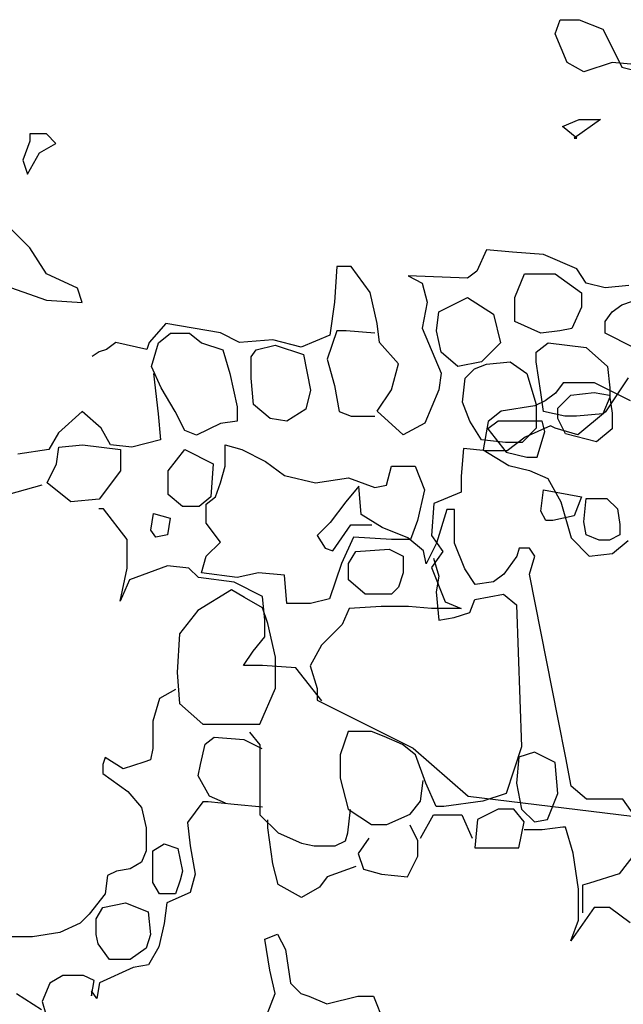
# Model space of a CAD drawing. Units: inches. Extents: x -1132 to 51787, y -67756 to -27722.
# Drawn here: x 26529 to 26756, y -55681 to -55312 of the extents above; entities that cross this region are included whole.
import ezdxf

# ---------------------------------------------------------------- set-up
doc = ezdxf.new("R2010")
doc.units = ezdxf.units.IN
doc.header["$MEASUREMENT"] = 0

msp = doc.modelspace()

# ---------------------------------------------------------------- linework, layer by layer
for p, q in [((26730.15, -55317.16), (26731.93, -55311.82)), ((26731.93, -55311.82), (26739.06, -55311.82)), ((26739.06, -55311.82), (26747.97, -55315.38)), ((26734.61, -55327.84), (26730.15, -55317.16)), ((26747.97, -55315.38), (26752.42, -55324.28)), ((26752.42, -55324.28), (26755.1, -55329.62)), ((26740.84, -55331.4), (26734.61, -55327.84)), ((26751.53, -55327.84), (26740.84, -55331.4)), ((26761.33, -55328.73), (26751.53, -55327.84)), ((26755.1, -55329.62), (26765.79, -55332.29)), ((26732.83, -55351.87), (26739.06, -55349.2)), ((26747.08, -55349.2), (26737.28, -55356.32)), ((26739.06, -55349.2), (26747.08, -55349.2)), ((26539.29, -55354.67), (26533.06, -55354.67)), ((26533.06, -55354.67), (26533.06, -55357.34)), ((26542.85, -55358.23), (26539.29, -55354.67)), ((26738.17, -55356.32), (26732.83, -55351.87)), ((26533.06, -55357.34), (26530.38, -55364.46)), ((26536.62, -55361.79), (26542.85, -55358.23)), ((26737.28, -55356.32), (26738.17, -55356.32)), ((26532.16, -55369.8), (26536.62, -55361.79)), ((26530.38, -55364.46), (26532.16, -55369.8)), ((26533.06, -55397.39), (26525.93, -55390.27)), ((26539.29, -55407.18), (26533.06, -55397.39)), ((26704.32, -55398.15), (26700.76, -55406.15)), ((26714.12, -55399.04), (26704.32, -55398.15)), ((26725.7, -55399.93), (26714.12, -55399.04)), ((26738.17, -55405.26), (26725.7, -55399.93)), ((26648.2, -55404.37), (26647.3, -55417.72)), ((26653.54, -55404.37), (26648.2, -55404.37)), ((26660.67, -55414.16), (26653.54, -55404.37)), ((26700.76, -55406.15), (26697.19, -55408.82)), ((26741.73, -55410.6), (26738.17, -55405.26)), ((26550.87, -55412.52), (26539.29, -55407.18)), ((26697.19, -55408.82), (26674.92, -55407.93)), ((26674.92, -55407.93), (26680.27, -55410.6)), ((26714.98, -55416.08), (26718.55, -55407.18)), ((26718.55, -55407.18), (26730.13, -55407.18)), ((26730.13, -55407.18), (26739.93, -55414.3)), ((26521.47, -55410.74), (26539.29, -55416.97)), ((26552.65, -55417.86), (26550.87, -55412.52)), ((26680.27, -55410.6), (26682.05, -55417.72)), ((26748.86, -55412.38), (26741.73, -55410.6)), ((26757.77, -55411.49), (26748.86, -55412.38)), ((26539.29, -55416.97), (26552.65, -55417.86)), ((26663.34, -55425.73), (26660.67, -55414.16)), ((26686.48, -55421.42), (26697.17, -55416.08)), ((26697.17, -55416.08), (26706.97, -55422.31)), ((26714.98, -55424.98), (26714.98, -55416.08)), ((26739.93, -55414.3), (26739.93, -55419.64)), ((26755.07, -55418.75), (26763.09, -55416.08)), ((26647.3, -55417.72), (26645.52, -55430.18)), ((26682.05, -55417.72), (26680.27, -55427.51)), ((26739.93, -55419.64), (26736.36, -55427.65)), ((26751.51, -55421.42), (26755.07, -55418.75)), ((26685.59, -55428.54), (26686.48, -55421.42)), ((26706.97, -55422.31), (26709.64, -55432.99)), ((26724.78, -55429.43), (26714.98, -55424.98)), ((26748.84, -55424.98), (26751.51, -55421.42)), ((26748.84, -55429.43), (26748.84, -55424.98)), ((26584.06, -55425.73), (26577.82, -55432.85)), ((26604.54, -55429.29), (26584.06, -55425.73)), ((26648.17, -55428.54), (26644.61, -55439.22)), ((26651.73, -55428.54), (26648.17, -55428.54)), ((26662.42, -55429.43), (26651.73, -55428.54)), ((26664.23, -55432.85), (26663.34, -55425.73)), ((26680.27, -55427.51), (26687.39, -55444.42)), ((26687.37, -55436.55), (26685.59, -55428.54)), ((26731.91, -55428.54), (26724.78, -55429.43)), ((26736.36, -55427.65), (26731.91, -55428.54)), ((26581.36, -55432.99), (26585.81, -55429.43)), ((26585.81, -55429.43), (26592.94, -55429.43)), ((26592.94, -55429.43), (26597.39, -55432.99)), ((26611.67, -55432.85), (26604.54, -55429.29)), ((26624.14, -55431.96), (26611.67, -55432.85)), ((26634.83, -55434.63), (26624.14, -55431.96)), ((26645.52, -55430.18), (26634.83, -55434.63)), ((26759.53, -55434.77), (26748.84, -55429.43)), ((26561.78, -55435.52), (26559.11, -55436.41)), ((26565.35, -55432.85), (26561.78, -55435.52)), ((26576.93, -55435.52), (26565.35, -55432.85)), ((26577.82, -55432.85), (26576.93, -55435.52)), ((26578.69, -55441.89), (26581.36, -55432.99)), ((26597.39, -55432.99), (26605.41, -55435.66)), ((26605.41, -55435.66), (26608.08, -55444.56)), ((26616.1, -55438.33), (26617.88, -55435.66)), ((26617.88, -55435.66), (26625.01, -55433.88)), ((26625.01, -55433.88), (26635.7, -55437.44)), ((26671.36, -55440.86), (26664.23, -55432.85)), ((26709.64, -55432.99), (26702.51, -55440.11)), ((26723, -55436.55), (26727.46, -55432.99)), ((26727.46, -55432.99), (26741.71, -55434.77)), ((26741.71, -55434.77), (26749.73, -55441.89)), ((26559.11, -55436.41), (26556.44, -55438.19)), ((26616.1, -55446.34), (26616.1, -55438.33)), ((26635.7, -55437.44), (26638.37, -55450.79)), ((26644.61, -55439.22), (26647.28, -55449.01)), ((26693.6, -55441.89), (26687.37, -55436.55)), ((26723, -55440.11), (26723, -55436.55)), ((26582.25, -55449.9), (26578.69, -55441.89)), ((26668.69, -55450.65), (26671.36, -55440.86)), ((26702.51, -55440.11), (26693.6, -55441.89)), ((26696.28, -55446.34), (26699.84, -55442.78)), ((26699.84, -55442.78), (26704.29, -55441)), ((26704.29, -55441), (26713.2, -55440.11)), ((26713.2, -55440.11), (26719.44, -55444.56)), ((26724.78, -55451.68), (26723, -55440.11)), ((26749.73, -55441.89), (26750.62, -55449.9)), ((26579.38, -55444.56), (26581.16, -55459.69)), ((26608.08, -55444.56), (26610.76, -55457.02)), ((26616.99, -55456.13), (26616.1, -55446.34)), ((26687.39, -55444.42), (26686.5, -55450.65)), ((26695.39, -55455.24), (26696.28, -55446.34)), ((26719.44, -55444.56), (26723, -55456.13)), ((26757.54, -55446.12), (26748.95, -55458.98)), ((26587.59, -55458.8), (26582.25, -55449.9)), ((26638.37, -55450.79), (26636.59, -55457.91)), ((26647.28, -55449.01), (26649.06, -55458.8)), ((26663.34, -55458.66), (26668.69, -55450.65)), ((26686.5, -55450.65), (26681.16, -55463.11)), ((26733.16, -55448), (26730.24, -55451.88)), ((26744.81, -55448), (26733.16, -55448)), ((26758.41, -55454.79), (26744.81, -55448)), ((26750.62, -55449.9), (26750.62, -55453.46)), ((26725.67, -55458.8), (26724.78, -55451.68)), ((26730.24, -55451.88), (26726.36, -55454.79)), ((26731.09, -55457.51), (26735.94, -55452.66)), ((26735.94, -55452.66), (26744.68, -55451.69)), ((26744.68, -55451.69), (26750.51, -55452.66)), ((26750.62, -55453.46), (26747.94, -55459.69)), ((26750.51, -55452.66), (26751.48, -55459.46)), ((26610.76, -55457.02), (26610.76, -55462.36)), ((26623.23, -55461.47), (26616.99, -55456.13)), ((26636.59, -55457.91), (26629.46, -55462.36)), ((26698.06, -55462.36), (26695.39, -55455.24)), ((26722.47, -55456.73), (26709.85, -55458.67)), ((26726.36, -55454.79), (26722.47, -55456.73)), ((26723, -55456.13), (26723, -55465.03)), ((26731.09, -55461.4), (26731.09, -55457.51)), ((26552.65, -55458.8), (26543.75, -55466.81)), ((26559.78, -55465.03), (26552.65, -55458.8)), ((26581.16, -55459.69), (26582.05, -55469.48)), ((26591.16, -55465.92), (26587.59, -55458.8)), ((26629.46, -55462.36), (26623.23, -55461.47)), ((26649.06, -55458.8), (26653.52, -55460.58)), ((26653.52, -55460.58), (26658.86, -55460.58)), ((26658.86, -55460.58), (26662.42, -55460.58)), ((26673.14, -55467.56), (26663.34, -55458.66)), ((26709.85, -55458.67), (26704.99, -55462.56)), ((26733.69, -55460.58), (26725.67, -55458.8)), ((26734, -55467.22), (26731.09, -55461.4)), ((26738.15, -55460.58), (26733.69, -55460.58)), ((26747.94, -55459.69), (26738.15, -55460.58)), ((26748.95, -55458.98), (26738.65, -55467.56)), ((26751.48, -55459.46), (26751.48, -55465.28)), ((26563.34, -55471.26), (26559.78, -55465.03)), ((26604.52, -55463.25), (26595.61, -55467.7)), ((26610.76, -55462.36), (26604.52, -55463.25)), ((26681.16, -55463.11), (26673.14, -55467.56)), ((26702.51, -55469.48), (26698.06, -55462.36)), ((26704.99, -55462.56), (26703.05, -55473.23)), ((26708.75, -55462.37), (26704.86, -55465.28)), ((26704.86, -55465.28), (26711.66, -55474.01)), ((26715.54, -55462.37), (26708.75, -55462.37)), ((26725.26, -55462.37), (26715.54, -55462.37)), ((26723, -55465.03), (26717.66, -55470.37)), ((26728.35, -55464.13), (26718.9, -55468.42)), ((26726.23, -55466.25), (26725.26, -55462.37)), ((26730.07, -55464.99), (26728.35, -55464.13)), ((26738.65, -55467.56), (26730.07, -55464.99)), ((26751.48, -55465.28), (26745.66, -55470.13)), ((26543.75, -55466.81), (26540.18, -55473.04)), ((26595.61, -55467.7), (26591.16, -55465.92)), ((26718.9, -55468.42), (26712.04, -55473.56)), ((26723.32, -55475.95), (26726.23, -55466.25)), ((26745.66, -55470.13), (26734, -55467.22)), ((26543.05, -55478.38), (26543.94, -55472.15)), ((26543.94, -55472.15), (26552.85, -55471.26)), ((26552.85, -55471.26), (26567.1, -55473.04)), ((26571.36, -55472.15), (26563.34, -55471.26)), ((26582.05, -55469.48), (26571.36, -55472.15)), ((26606.3, -55479.27), (26606.3, -55471.26)), ((26606.3, -55471.26), (26612.54, -55473.04)), ((26695.72, -55472.71), (26694.86, -55483)), ((26704.31, -55473.56), (26695.72, -55472.71)), ((26711.42, -55470.37), (26702.51, -55469.48)), ((26717.66, -55470.37), (26711.42, -55470.37)), ((26540.18, -55473.04), (26528.6, -55474.82)), ((26567.1, -55473.04), (26567.1, -55481.05)), ((26584.92, -55481.05), (26591.16, -55473.04)), ((26591.16, -55473.04), (26601.85, -55478.38)), ((26612.54, -55473.04), (26621.45, -55477.49)), ((26703.05, -55473.23), (26712.76, -55479.05)), ((26712.04, -55473.56), (26704.31, -55473.56)), ((26711.66, -55474.01), (26719.43, -55475.95)), ((26719.43, -55475.95), (26723.32, -55475.95)), ((26539.49, -55485.5), (26543.05, -55478.38)), ((26601.85, -55478.38), (26600.96, -55490.84)), ((26604.52, -55485.5), (26606.3, -55479.27)), ((26621.45, -55477.49), (26628.57, -55482.83)), ((26666.88, -55486.39), (26668.66, -55479.27)), ((26668.66, -55479.27), (26673.11, -55479.27)), ((26673.11, -55479.27), (26677.57, -55479.27)), ((26677.57, -55479.27), (26681.13, -55488.17)), ((26712.76, -55479.05), (26720.53, -55480.99)), ((26567.1, -55481.05), (26559.09, -55491.73)), ((26584.92, -55484.61), (26584.92, -55481.05)), ((26628.57, -55482.83), (26640.15, -55485.5)), ((26640.15, -55485.5), (26652.63, -55483.72)), ((26652.63, -55483.72), (26662.42, -55487.28)), ((26694.86, -55483), (26694.86, -55489)), ((26720.53, -55480.99), (26727.33, -55483.9)), ((26727.33, -55483.9), (26732.19, -55492.64)), ((26537.51, -55486.39), (26525.04, -55489.95)), ((26548.4, -55492.62), (26539.49, -55485.5)), ((26584.92, -55489.95), (26584.92, -55484.61)), ((26602.74, -55490.84), (26604.52, -55485.5)), ((26656.42, -55486.82), (26651.57, -55492.64)), ((26657.39, -55497.49), (26656.42, -55486.82)), ((26662.42, -55487.28), (26666.88, -55486.39)), ((26590.27, -55494.4), (26584.92, -55489.95)), ((26600.96, -55490.84), (26596.5, -55494.4)), ((26599.17, -55493.51), (26602.74, -55490.84)), ((26681.13, -55488.17), (26678.46, -55499.74)), ((26694.86, -55489), (26684.56, -55493.29)), ((26724.78, -55496.18), (26725.67, -55488.17)), ((26725.67, -55488.17), (26739.93, -55490.84)), ((26739.93, -55490.84), (26737.25, -55497.96)), ((26740.8, -55500.21), (26741.77, -55491.48)), ((26741.77, -55491.48), (26749.54, -55491.48)), ((26749.54, -55491.48), (26753.43, -55495.36)), ((26559.09, -55491.73), (26548.4, -55492.62)), ((26596.5, -55494.4), (26590.27, -55494.4)), ((26599.17, -55500.63), (26599.17, -55493.51)), ((26651.57, -55492.64), (26645.74, -55500.4)), ((26684.56, -55493.29), (26683.7, -55505.3)), ((26732.19, -55492.64), (26736.07, -55506.22)), ((26560.67, -55495.29), (26558.89, -55495.29)), ((26569.58, -55506.86), (26560.67, -55495.29)), ((26578.49, -55503.3), (26579.38, -55497.07)), ((26579.38, -55497.07), (26585.62, -55498.85)), ((26585.62, -55498.85), (26584.72, -55505.08)), ((26665.17, -55502.34), (26657.39, -55497.49)), ((26689.45, -55495.55), (26685.56, -55508.16)), ((26692.36, -55495.55), (26689.45, -55495.55)), ((26692.36, -55498.46), (26692.36, -55495.55)), ((26692.36, -55508.16), (26692.36, -55498.46)), ((26726.56, -55499.74), (26724.78, -55496.18)), ((26737.25, -55497.96), (26729.24, -55499.74)), ((26753.43, -55495.36), (26754.4, -55501.18)), ((26604.52, -55507.75), (26599.17, -55500.63)), ((26645.74, -55500.4), (26640.88, -55505.25)), ((26646.71, -55511.07), (26653.51, -55501.37)), ((26653.51, -55501.37), (26661.28, -55501.37)), ((26674.88, -55506.22), (26665.17, -55502.34)), ((26678.46, -55499.74), (26675.79, -55506.86)), ((26729.24, -55499.74), (26726.56, -55499.74)), ((26741.77, -55505.06), (26740.8, -55500.21)), ((26754.4, -55501.18), (26754.4, -55505.06)), ((26580.27, -55505.97), (26578.49, -55503.3)), ((26584.72, -55505.08), (26580.27, -55505.97)), ((26640.88, -55505.25), (26643.8, -55510.1)), ((26654.41, -55505.97), (26649.95, -55515.76)), ((26668.66, -55506.86), (26654.41, -55505.97)), ((26680.71, -55511.07), (26674.88, -55506.22)), ((26683.7, -55505.3), (26688, -55511.3)), ((26736.07, -55506.22), (26742.87, -55513.02)), ((26746.63, -55507), (26741.77, -55505.06)), ((26754.4, -55505.06), (26750.51, -55507)), ((26569.58, -55517.54), (26569.58, -55506.86)), ((26599.17, -55513.09), (26604.52, -55507.75)), ((26675.79, -55506.86), (26668.66, -55506.86)), ((26685.56, -55508.16), (26681.68, -55515.93)), ((26696.25, -55517.87), (26692.36, -55508.16)), ((26750.51, -55507), (26746.63, -55507)), ((26751.61, -55512.05), (26757.44, -55507.19)), ((26597.39, -55519.32), (26599.17, -55513.09)), ((26643.8, -55510.1), (26646.71, -55511.07)), ((26652.63, -55515.76), (26655.3, -55511.31)), ((26655.3, -55511.31), (26667.77, -55510.42)), ((26667.77, -55510.42), (26673.11, -55513.09)), ((26673.11, -55513.09), (26673.11, -55519.32)), ((26681.68, -55515.93), (26680.71, -55511.07)), ((26688, -55511.3), (26683.7, -55517.31)), ((26715.67, -55513.02), (26710.82, -55519.81)), ((26716.65, -55510.1), (26715.67, -55513.02)), ((26720.53, -55510.1), (26716.65, -55510.1)), ((26722.47, -55513.02), (26720.53, -55510.1)), ((26720.53, -55519.81), (26722.47, -55513.02)), ((26742.87, -55513.02), (26751.61, -55512.05)), ((26584.72, -55516.65), (26570.47, -55521.99)), ((26592.74, -55517.54), (26584.72, -55516.65)), ((26649.95, -55515.76), (26645.5, -55529.1)), ((26652.63, -55521.99), (26652.63, -55515.76)), ((26683.7, -55517.31), (26688.85, -55530.17)), ((26684.46, -55513.8), (26686.4, -55520.59)), ((26566.91, -55529.99), (26569.58, -55517.54)), ((26596.31, -55521.1), (26592.74, -55517.54)), ((26610.76, -55521.1), (26597.39, -55519.32)), ((26618.77, -55519.32), (26610.76, -55521.1)), ((26628.57, -55520.21), (26618.77, -55519.32)), ((26629.46, -55530.88), (26628.57, -55520.21)), ((26673.11, -55519.32), (26671.33, -55524.65)), ((26686.4, -55520.59), (26685.43, -55526.41)), ((26700.13, -55523.69), (26696.25, -55517.87)), ((26710.82, -55519.81), (26706.93, -55522.72)), ((26731.22, -55574.15), (26720.53, -55519.81)), ((26570.47, -55521.99), (26566.91, -55529.99)), ((26609.67, -55522.87), (26596.31, -55521.1)), ((26620.36, -55528.21), (26609.67, -55522.87)), ((26658.86, -55527.32), (26652.63, -55521.99)), ((26671.33, -55524.65), (26668.66, -55527.32)), ((26706.93, -55522.72), (26700.13, -55523.69)), ((26608.67, -55525.66), (26596.04, -55533.42)), ((26613.53, -55528.57), (26608.67, -55525.66)), ((26621.25, -55537.11), (26620.36, -55528.21)), ((26668.66, -55527.32), (26658.86, -55527.32)), ((26685.43, -55526.41), (26686.4, -55537.09)), ((26700, -55529.32), (26710.69, -55527.38)), ((26710.69, -55527.38), (26715.54, -55531.26)), ((26620.32, -55532.45), (26613.53, -55528.57)), ((26638.37, -55530.88), (26629.46, -55530.88)), ((26645.5, -55529.1), (26638.37, -55530.88)), ((26664.81, -55531.89), (26652.79, -55532.74)), ((26675.12, -55531.89), (26664.81, -55531.89)), ((26683.7, -55532.74), (26675.12, -55531.89)), ((26688.85, -55530.17), (26694.86, -55532.74)), ((26698.06, -55534.17), (26700, -55529.32)), ((26715.54, -55531.26), (26717.49, -55584.63)), ((26596.04, -55533.42), (26589.24, -55542.16)), ((26622.27, -55538.28), (26620.32, -55532.45)), ((26652.79, -55532.74), (26650.22, -55538.75)), ((26694.86, -55532.74), (26683.7, -55532.74)), ((26692.23, -55536.12), (26698.06, -55534.17)), ((26621.25, -55543.34), (26621.25, -55537.11)), ((26625.18, -55550.89), (26622.27, -55538.28)), ((26650.22, -55538.75), (26642.49, -55546.47)), ((26686.4, -55537.09), (26692.23, -55536.12)), ((26589.24, -55542.16), (26588.27, -55556.71)), ((26616.79, -55548.68), (26621.25, -55543.34)), ((26642.49, -55546.47), (26638.2, -55554.19)), ((26613.23, -55554.02), (26616.79, -55548.68)), ((26620.36, -55554.02), (26613.23, -55554.02)), ((26632.83, -55554.91), (26620.36, -55554.02)), ((26625.18, -55562.54), (26625.18, -55550.89)), ((26638.2, -55554.19), (26640.77, -55562.76)), ((26588.27, -55556.71), (26589.24, -55568.36)), ((26642.63, -55567.37), (26632.83, -55554.91)), ((26587.7, -55563.09), (26581.73, -55566.5)), ((26619.35, -55576.12), (26625.18, -55562.54)), ((26640.77, -55562.76), (26640.77, -55567.05)), ((26581.73, -55566.5), (26579.17, -55575.01)), ((26589.24, -55568.36), (26597.98, -55576.12)), ((26640.77, -55567.05), (26676.83, -55585.07)), ((26579.17, -55575.01), (26579.17, -55585.23)), ((26597.98, -55576.12), (26619.35, -55576.12)), ((26734.13, -55588.7), (26731.22, -55574.15)), ((26615.47, -55579.03), (26619.35, -55583.88)), ((26652.41, -55578.81), (26649.49, -55587.55)), ((26661.15, -55578.81), (26652.41, -55578.81)), ((26666.01, -55580.75), (26661.15, -55578.81)), ((26597.07, -55591.19), (26598.77, -55583.53)), ((26598.77, -55583.53), (26602.18, -55580.97)), ((26602.18, -55580.97), (26613.26, -55581.82)), ((26613.26, -55581.82), (26620.08, -55585.23)), ((26672.81, -55583.66), (26666.01, -55580.75)), ((26677.66, -55587.55), (26672.81, -55583.66)), ((26579.17, -55585.23), (26578.32, -55589.48)), ((26619.35, -55583.88), (26619.35, -55592.62)), ((26676.83, -55585.07), (26697.44, -55603.08)), ((26717.49, -55584.63), (26711.66, -55602.1)), ((26722.34, -55586.57), (26716.52, -55588.52)), ((26730.11, -55590.46), (26722.34, -55586.57)), ((26561.28, -55588.63), (26560.43, -55591.19)), ((26560.43, -55591.19), (26560.43, -55594.59)), ((26568.1, -55592.89), (26561.28, -55588.63)), ((26575.77, -55590.34), (26568.1, -55592.89)), ((26578.32, -55589.48), (26575.77, -55590.34)), ((26596.22, -55595.44), (26597.07, -55591.19)), ((26649.49, -55587.55), (26649.49, -55596.28)), ((26681.55, -55598.22), (26677.66, -55587.55)), ((26716.52, -55588.52), (26715.54, -55598.22)), ((26731.09, -55602.1), (26730.11, -55590.46)), ((26736.07, -55599.38), (26734.13, -55588.7)), ((26560.43, -55594.59), (26569.8, -55601.4)), ((26619.35, -55592.62), (26619.35, -55603.29)), ((26600.48, -55603.1), (26596.22, -55595.44)), ((26649.49, -55596.28), (26652.41, -55607.92)), ((26679.6, -55605.01), (26680.58, -55597.25)), ((26685.43, -55606.95), (26681.55, -55598.22)), ((26715.54, -55598.22), (26717.49, -55607.92)), ((26569.8, -55601.4), (26574.91, -55607.36)), ((26711.66, -55602.1), (26702.92, -55605.01)), ((26727.2, -55611.8), (26731.09, -55602.1)), ((26741.9, -55604.23), (26736.07, -55599.38)), ((26597.98, -55605.23), (26592.16, -55613)), ((26599.93, -55605.23), (26597.98, -55605.23)), ((26609.64, -55606.2), (26599.93, -55605.23)), ((26606.44, -55605.66), (26600.48, -55603.1)), ((26619.35, -55603.29), (26619.35, -55610.08)), ((26675.72, -55609.86), (26679.6, -55605.01)), ((26702.92, -55605.01), (26688.35, -55606.95)), ((26697.44, -55603.08), (26767.84, -55611.65)), ((26750.64, -55604.23), (26741.9, -55604.23)), ((26755.5, -55604.23), (26750.64, -55604.23)), ((26762.3, -55613.93), (26755.5, -55604.23)), ((26574.91, -55607.36), (26576.62, -55615.02)), ((26620.32, -55607.17), (26609.64, -55606.2)), ((26652.38, -55616.88), (26653.35, -55608.14)), ((26652.41, -55607.92), (26661.15, -55613.75)), ((26688.35, -55606.95), (26685.43, -55606.95)), ((26708.75, -55607.92), (26700.97, -55611.8)), ((26714.57, -55607.92), (26708.75, -55607.92)), ((26718.46, -55612.77), (26714.57, -55607.92)), ((26717.49, -55607.92), (26722.34, -55612.77)), ((26592.16, -55613), (26593.13, -55621.73)), ((26619.35, -55610.08), (26626.15, -55616.88)), ((26622.27, -55614.94), (26622.27, -55612.02)), ((26666.98, -55613.75), (26675.72, -55609.86)), ((26679.58, -55618.82), (26684.43, -55610.08)), ((26684.43, -55610.08), (26695.12, -55610.08)), ((26695.12, -55610.08), (26699, -55618.82)), ((26700.97, -55611.8), (26700, -55622.48)), ((26716.52, -55622.48), (26718.46, -55612.77)), ((26722.34, -55612.77), (26727.2, -55611.8)), ((26576.62, -55615.02), (26576.62, -55623.54)), ((26624.21, -55628.52), (26622.27, -55614.94)), ((26626.15, -55616.88), (26634.89, -55620.76)), ((26651.41, -55619.79), (26652.38, -55616.88)), ((26661.15, -55613.75), (26666.98, -55613.75)), ((26678.6, -55619.79), (26675.69, -55613.97)), ((26725.26, -55615.69), (26718.46, -55615.69)), ((26733.03, -55614.72), (26725.26, -55615.69)), ((26734, -55614.72), (26733.03, -55614.72)), ((26736.91, -55624.42), (26734, -55614.72)), ((26634.89, -55620.76), (26639.75, -55621.73)), ((26647.52, -55621.73), (26651.41, -55619.79)), ((26660.15, -55618.82), (26656.26, -55624.64)), ((26678.6, -55625.61), (26678.6, -55619.79)), ((26576.62, -55623.54), (26574.91, -55627.79)), ((26579.17, -55623.54), (26583.44, -55620.98)), ((26579.17, -55628.64), (26579.17, -55623.54)), ((26583.44, -55620.98), (26588.55, -55622.68)), ((26588.55, -55622.68), (26590.25, -55631.2)), ((26593.13, -55621.73), (26595.07, -55632.4)), ((26639.75, -55621.73), (26647.52, -55621.73)), ((26700, -55622.48), (26704.86, -55622.48)), ((26704.86, -55622.48), (26711.66, -55622.48)), ((26711.66, -55622.48), (26716.52, -55622.48)), ((26738.86, -55638), (26736.91, -55624.42)), ((26574.91, -55627.79), (26570.65, -55630.35)), ((26656.26, -55624.64), (26658.21, -55630.46)), ((26674.72, -55633.37), (26678.6, -55625.61)), ((26760.11, -55624.52), (26754.1, -55632.24)), ((26565.54, -55631.2), (26562.13, -55632.9)), ((26570.65, -55630.35), (26565.54, -55631.2)), ((26579.17, -55635.45), (26579.17, -55628.64)), ((26590.25, -55631.2), (26589.4, -55634.6)), ((26626.15, -55636.28), (26624.21, -55628.52)), ((26655.29, -55629.49), (26644.61, -55633.37)), ((26658.21, -55630.46), (26665.01, -55632.4)), ((26562.13, -55632.9), (26561.28, -55639.71)), ((26581.73, -55639.71), (26579.17, -55635.45)), ((26589.4, -55634.6), (26587.7, -55639.71)), ((26595.07, -55632.4), (26593.13, -55639.2)), ((26644.61, -55633.37), (26641.69, -55637.25)), ((26665.01, -55632.4), (26674.72, -55633.37)), ((26754.1, -55632.24), (26742.94, -55635.67)), ((26593.13, -55639.2), (26584.39, -55643.08)), ((26634.89, -55641.14), (26626.15, -55636.28)), ((26641.69, -55637.25), (26634.89, -55641.14)), ((26738.86, -55649.65), (26738.86, -55638)), ((26742.94, -55635.67), (26740.37, -55636.53)), ((26740.37, -55636.53), (26740.37, -55646.82)), ((26561.28, -55639.71), (26555.32, -55647.37)), ((26587.7, -55639.71), (26581.73, -55639.71)), ((26557.87, -55649.07), (26560.43, -55644.82)), ((26560.43, -55644.82), (26568.95, -55643.12)), ((26568.95, -55643.12), (26577.47, -55646.52)), ((26577.47, -55646.52), (26578.32, -55655.03)), ((26584.39, -55643.08), (26583.41, -55650.84)), ((26744.68, -55644.8), (26735.94, -55657.41)), ((26750.51, -55644.8), (26744.68, -55644.8)), ((26758.28, -55650.62), (26750.51, -55644.8)), ((26555.32, -55647.37), (26551.91, -55650.78)), ((26557.87, -55655.03), (26557.87, -55649.07)), ((26735.94, -55657.41), (26738.86, -55649.65)), ((26551.91, -55650.78), (26544.24, -55654.18)), ((26583.41, -55650.84), (26581.47, -55659.57)), ((26534.01, -55655.88), (26524.64, -55655.88)), ((26544.24, -55654.18), (26534.01, -55655.88)), ((26558.72, -55658.44), (26557.87, -55655.03)), ((26578.32, -55655.03), (26576.62, -55660.14)), ((26621.14, -55656.77), (26626, -55654.83)), ((26623.08, -55668.41), (26621.14, -55656.77)), ((26626, -55654.83), (26628.91, -55660.65)), ((26562.98, -55664.4), (26558.72, -55658.44)), ((26576.62, -55660.14), (26570.65, -55664.4)), ((26581.47, -55659.57), (26577.59, -55666.37)), ((26628.91, -55660.65), (26630.85, -55673.26)), ((26570.65, -55664.4), (26562.98, -55664.4)), ((26571.76, -55667.34), (26559.13, -55673.16)), ((26577.59, -55666.37), (26571.76, -55667.34)), ((26625.03, -55677.15), (26623.08, -55668.41)), ((26545.38, -55670.35), (26540.52, -55673.26)), ((26553.15, -55670.35), (26545.38, -55670.35)), ((26557.19, -55672.19), (26553.15, -55670.35)), ((26556.22, -55678.01), (26557.19, -55672.19)), ((26540.52, -55673.26), (26537.61, -55680.06)), ((26558.16, -55678.98), (26556.22, -55676.07)), ((26556.22, -55676.07), (26556.22, -55678.01)), ((26559.13, -55673.16), (26558.16, -55678.98)), ((26630.85, -55673.26), (26634.74, -55677.15)), ((26528.05, -55677.17), (26537.42, -55683.13)), ((26622.11, -55684.91), (26625.03, -55677.15)), ((26634.74, -55677.15), (26637.65, -55678.12)), ((26637.65, -55678.12), (26644.45, -55681.03)), ((26644.45, -55681.03), (26656.11, -55678.12)), ((26656.11, -55678.12), (26661.94, -55678.12)), ((26661.94, -55678.12), (26665.82, -55687.82)), ((26537.61, -55680.06), (26540.52, -55689.76))]:
    msp.add_line(p, q)

doc.saveas('drawing.dxf')
